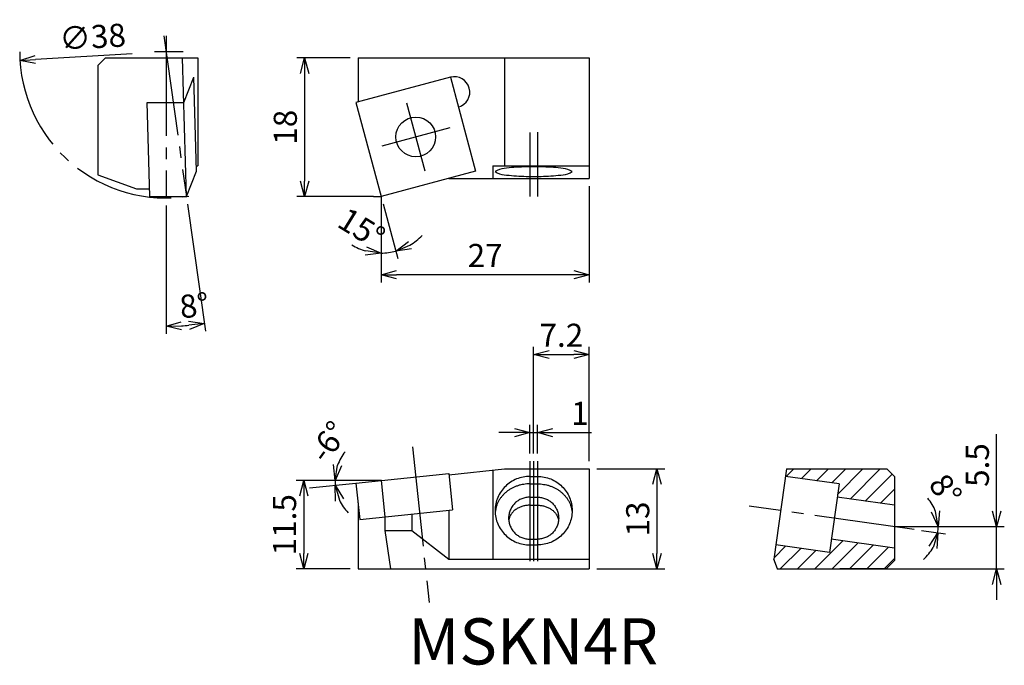
# Model space of a CAD drawing. Extents: x -47 to 81, y -61 to 23.
import ezdxf

# ---------------------------------------------------------------- set-up
doc = ezdxf.new("R2010")
doc.units = 0
doc.header["$MEASUREMENT"] = 0
doc.linetypes.add('CENTER', pattern=[17.5, 13, -1.5, 1.5, -1.5])
doc.layers.get('0').update_dxf_attribs({"linetype": 'CONTINUOUS'})
doc.layers.get('DEFPOINTS').update_dxf_attribs({"linetype": 'CONTINUOUS'})
doc.layers.add('寸法', color=1, linetype='CONTINUOUS')
doc.styles.get("Standard").update_dxf_attribs({"font": 'txt', "bigfont": 'BIGFONT'})
doc.dimstyles.new('寸法', dxfattribs={"dimtxt": 3, "dimasz": 2, "dimexe": 1, "dimexo": 1, "dimgap": 1, "dimtad": 1, "dimtxsty": 'STANDARD', "dimblk1": 'OPEN30', "dimblk2": 'OPEN30', "dimsah": 1, "dimcen": 2, "dimclrd": 1, "dimclre": 1, "dimclrt": 1, "dimazin": 3, "dimtfac": 1, "dimtdec": 4, "dimtmove": 0, "dimatfit": 3, "dimtolj": 1, "dimtzin": 0})

# ---------------------------------------------------------------- blocks, each defined once
blk = doc.blocks.new('_OPEN30')
at = {"color": 0, "linetype": 'BYBLOCK'}
for p, q in [((-1, 0.267949), (0, 0)), ((0, 0), (-1, -0.267949)), ((0, 0), (-1, 0))]:
    blk.add_line(p, q, dxfattribs=at)
blk = doc.blocks.new('*D2')
at = {"color": 1, "linetype": 'BYBLOCK'}
blk.add_line((-32.318571, 18.550835), (-44.894436, 17.794421), dxfattribs=at)
at = {"layer": 'DEFPOINTS', "color": 0, "linetype": 'BYBLOCK'}
for p in [(-8.95938, 19.955845), (-46.890828, 17.674342)]:
    blk.add_point(p, dxfattribs=at)
at = {"color": 1, "linetype": 'BYBLOCK', "xscale": 2, "yscale": 2, "zscale": 2, "rotation": 183.442084}
blk.add_blockref('_OPEN30', (-46.890828, 17.674342), dxfattribs=at)
at = {"color": 1, "linetype": 'BYBLOCK', "insert": (-37.45965, 20.746127), "char_height": 3, "attachment_point": 5, "rotation": 3.44210864}
blk.add_mtext('\\A1;∅38', dxfattribs=at)
blk = doc.blocks.new('*D3')
at = {"color": 1, "linetype": 'BYBLOCK'}
for p, q in [((-4, 18), (-10.940798, 18)), ((-9.940798, 16), (-9.940798, 2)), ((-1, 0), (-10.940798, 0))]:
    blk.add_line(p, q, dxfattribs=at)
at = {"layer": 'DEFPOINTS', "color": 0, "linetype": 'BYBLOCK'}
for p in [(-3, 18), (-9.940798, 0), (0, 0)]:
    blk.add_point(p, dxfattribs=at)
at = {"color": 1, "linetype": 'BYBLOCK', "xscale": 2, "yscale": 2, "zscale": 2}
for p, rotation in [((-9.940798, 18), 90), ((-9.940798, 0), 270)]:
    blk.add_blockref('_OPEN30', p, dxfattribs=dict(at, rotation=rotation))
at = {"color": 1, "linetype": 'BYBLOCK', "insert": (-12.440798, 9), "char_height": 3, "attachment_point": 5, "rotation": 90}
blk.add_mtext('\\A1;18', dxfattribs=at)
blk = doc.blocks.new('*D4')
at = {"color": 1, "linetype": 'BYBLOCK'}
for p, q in [((27, 1.353169), (27, -11.157058)), ((0, -1), (0, -11.157058)), ((25, -10.157058), (2, -10.157058))]:
    blk.add_line(p, q, dxfattribs=at)
at = {"layer": 'DEFPOINTS', "color": 0, "linetype": 'BYBLOCK'}
for p in [(27, 2.353169), (0, 0), (0, -10.157058)]:
    blk.add_point(p, dxfattribs=at)
at = {"color": 1, "linetype": 'BYBLOCK', "xscale": 2, "yscale": 2, "zscale": 2, "rotation": 180}
blk.add_blockref('_OPEN30', (0, -10.157058), dxfattribs=at)
at = {"color": 1, "linetype": 'BYBLOCK', "xscale": 2, "yscale": 2, "zscale": 2}
blk.add_blockref('_OPEN30', (27, -10.157058), dxfattribs=at)
at = {"color": 1, "linetype": 'BYBLOCK', "insert": (13.5, -7.657058), "char_height": 3, "attachment_point": 5}
blk.add_mtext('\\A1;27', dxfattribs=at)
blk = doc.blocks.new('*D5')
at = {"color": 1, "linetype": 'BYBLOCK'}
for p, q in [((0.258819, -0.965926), (2.158408, -8.055287)), ((0, -2), (0, -8.339447))]:
    blk.add_line(p, q, dxfattribs=at)
for start, end in [(300.66182, 316.323641), (238.67636, 254.33818), (270, 285)]:
    blk.add_arc((0, 0), 7.339447, start, end, dxfattribs=at)
at = {"layer": 'DEFPOINTS', "color": 0, "linetype": 'BYBLOCK'}
for p in [(-3.27, 12.203806), (0, 0), (0, 0), (0, -1), (1.274482, -7.227944)]:
    blk.add_point(p, dxfattribs=at)
at = {"color": 1, "linetype": 'BYBLOCK', "xscale": 2, "yscale": 2, "zscale": 2}
for p, rotation in [((1.899589, -7.089362), 202.83091), ((0, -7.339447), 352.16909)]:
    blk.add_blockref('_OPEN30', p, dxfattribs=dict(at, rotation=rotation))
at = {"color": 1, "linetype": 'BYBLOCK', "insert": (-2.534998, -4.122382), "char_height": 3, "attachment_point": 5, "rotation": 328.41116051}
blk.add_mtext('\\A1;15°', dxfattribs=at)
blk = doc.blocks.new('*D6')
at = {"color": 1, "linetype": 'BYBLOCK'}
for p, q in [((17.299999, -20.280554), (15.299999, -20.280554)), ((19.299999, -22.997927), (19.299999, -19.280554)), ((19.299999, -20.280554), (20.299999, -20.280554)), ((20.299999, -22.997927), (20.299999, -19.280554)), ((22.299999, -20.280554), (27.299999, -20.280554))]:
    blk.add_line(p, q, dxfattribs=at)
at = {"layer": 'DEFPOINTS', "color": 0, "linetype": 'BYBLOCK'}
for p in [(20.299999, -20.280554), (19.299999, -23.997927), (20.299999, -23.997927)]:
    blk.add_point(p, dxfattribs=at)
at = {"color": 1, "linetype": 'BYBLOCK', "xscale": 2, "yscale": 2, "zscale": 2}
blk.add_blockref('_OPEN30', (19.299999, -20.280554), dxfattribs=at)
at = {"color": 1, "linetype": 'BYBLOCK', "xscale": 2, "yscale": 2, "zscale": 2, "rotation": 180}
blk.add_blockref('_OPEN30', (20.299999, -20.280554), dxfattribs=at)
at = {"color": 1, "linetype": 'BYBLOCK', "insert": (25.799999, -17.780554), "char_height": 3, "attachment_point": 5}
blk.add_mtext('\\A1;1', dxfattribs=at)
blk = doc.blocks.new('*D7')
at = {"color": 1, "linetype": 'BYBLOCK'}
for p, q in [((19.799999, -22.997927), (19.799999, -9.139473)), ((21.799999, -10.139473), (25, -10.139473)), ((27, -23.997927), (27, -9.139473))]:
    blk.add_line(p, q, dxfattribs=at)
at = {"layer": 'DEFPOINTS', "color": 0, "linetype": 'BYBLOCK'}
for p in [(27, -10.139473), (19.799999, -23.997927), (27, -24.997927)]:
    blk.add_point(p, dxfattribs=at)
at = {"color": 1, "linetype": 'BYBLOCK', "xscale": 2, "yscale": 2, "zscale": 2, "rotation": 180}
blk.add_blockref('_OPEN30', (19.799999, -10.139473), dxfattribs=at)
at = {"color": 1, "linetype": 'BYBLOCK', "xscale": 2, "yscale": 2, "zscale": 2}
blk.add_blockref('_OPEN30', (27, -10.139473), dxfattribs=at)
at = {"color": 1, "linetype": 'BYBLOCK', "insert": (23.4, -7.639473), "char_height": 3, "attachment_point": 5}
blk.add_mtext('\\A1;7.2', dxfattribs=at)
blk = doc.blocks.new('*D8')
at = {"color": 1, "linetype": 'BYBLOCK'}
for p, q in [((28, -24.997927), (36.811091, -24.997927)), ((35.811091, -26.997927), (35.811091, -35.997929)), ((28, -37.997929), (36.811091, -37.997929))]:
    blk.add_line(p, q, dxfattribs=at)
at = {"layer": 'DEFPOINTS', "color": 0, "linetype": 'BYBLOCK'}
for p in [(27, -24.997927), (27, -37.997929), (35.811091, -37.997929)]:
    blk.add_point(p, dxfattribs=at)
at = {"color": 1, "linetype": 'BYBLOCK', "xscale": 2, "yscale": 2, "zscale": 2}
for p, rotation in [((35.811091, -24.997927), 90), ((35.811091, -37.997929), 270)]:
    blk.add_blockref('_OPEN30', p, dxfattribs=dict(at, rotation=rotation))
at = {"color": 1, "linetype": 'BYBLOCK', "insert": (33.311091, -31.497928), "char_height": 3, "attachment_point": 5, "rotation": 90}
blk.add_mtext('\\A1;13', dxfattribs=at)
blk = doc.blocks.new('*D10')
at = {"color": 1, "linetype": 'BYBLOCK'}
for p, q in [((-1, -26.497929), (-11.039212, -26.497929)), ((-10.039212, -28.497929), (-10.039212, -35.997929)), ((-4, -37.997929), (-11.039212, -37.997929))]:
    blk.add_line(p, q, dxfattribs=at)
at = {"layer": 'DEFPOINTS', "color": 0, "linetype": 'BYBLOCK'}
for p in [(0, -26.497929), (-10.039212, -37.997929), (-3, -37.997929)]:
    blk.add_point(p, dxfattribs=at)
at = {"color": 1, "linetype": 'BYBLOCK', "xscale": 2, "yscale": 2, "zscale": 2}
for p, rotation in [((-10.039212, -26.497929), 90), ((-10.039212, -37.997929), 270)]:
    blk.add_blockref('_OPEN30', p, dxfattribs=dict(at, rotation=rotation))
at = {"color": 1, "linetype": 'BYBLOCK', "insert": (-12.539212, -32.247929), "char_height": 3, "attachment_point": 5, "rotation": 90}
blk.add_mtext('\\A1;11.5', dxfattribs=at)
blk = doc.blocks.new('*D11')
at = {"color": 1, "linetype": 'BYBLOCK'}
blk.add_line((-2, -26.497929), (-6.989285, -26.497929), dxfattribs=at)
for start, end in [(141.554378, 160.777189), (180, 185.999997), (205.222807, 224.445618)]:
    blk.add_arc((-0.000006, -26.497929), 5.989279, start, end, dxfattribs=at)
at = {"layer": 'DEFPOINTS', "color": 0, "linetype": 'BYBLOCK'}
for p in [(-3.27, -26.841619), (-1, -26.497929), (0, -26.497929), (-9.296074, -27.474985), (-5.974695, -26.91572)]:
    blk.add_point(p, dxfattribs=at)
at = {"color": 1, "linetype": 'BYBLOCK', "xscale": 2, "yscale": 2, "zscale": 2}
for p, rotation in [((-5.989285, -26.497929), 260.388595), ((-5.956475, -27.123979), 105.611402)]:
    blk.add_blockref('_OPEN30', p, dxfattribs=dict(at, rotation=rotation))
at = {"color": 1, "linetype": 'BYBLOCK', "insert": (-6.840958, -21.471078), "char_height": 3, "attachment_point": 5, "rotation": 53.69089965}
blk.add_mtext('\\A1;-6°', dxfattribs=at)
blk = doc.blocks.new('*D12')
at = {"color": 1, "linetype": 'BYBLOCK'}
for p, q in [((79.902664, -30.497929), (79.902664, -20.497929)), ((67.646873, -32.497929), (80.902664, -32.497929)), ((79.902664, -37.997929), (79.902664, -32.497929)), ((52.466724, -37.997929), (80.902664, -37.997929)), ((79.902664, -39.997929), (79.902664, -41.997929))]:
    blk.add_line(p, q, dxfattribs=at)
at = {"layer": 'DEFPOINTS', "color": 0, "linetype": 'BYBLOCK'}
for p in [(66.646873, -32.497929), (51.466724, -37.997929), (79.902664, -37.997929)]:
    blk.add_point(p, dxfattribs=at)
at = {"color": 1, "linetype": 'BYBLOCK', "xscale": 2, "yscale": 2, "zscale": 2}
for p, rotation in [((79.902664, -32.497929), 270), ((79.902664, -37.997929), 90)]:
    blk.add_blockref('_OPEN30', p, dxfattribs=dict(at, rotation=rotation))
at = {"color": 1, "linetype": 'BYBLOCK', "insert": (77.402664, -24.497929), "char_height": 3, "attachment_point": 5, "rotation": 90}
blk.add_mtext('\\A1;5.5', dxfattribs=at)
blk = doc.blocks.new('*D13')
at = {"color": 1, "linetype": 'BYBLOCK'}
for p, q in [((68.646873, -32.497929), (73.324161, -32.497929)), ((70.173351, -32.993543), (73.259178, -33.427228))]:
    blk.add_line(p, q, dxfattribs=at)
for start, end in [(20.290063, 40.580126), (351.999995, 0), (311.419869, 331.709932)]:
    blk.add_arc((66.646873, -32.497929), 5.677288, start, end, dxfattribs=at)
at = {"layer": 'DEFPOINTS', "color": 0, "linetype": 'BYBLOCK'}
for p in [(47.79285, -29.848167), (66.646873, -32.497929), (67.646873, -32.497929), (69.183083, -32.85437), (72.299583, -33.025632)]:
    blk.add_point(p, dxfattribs=at)
at = {"color": 1, "linetype": 'BYBLOCK', "xscale": 2, "yscale": 2, "zscale": 2}
for p, rotation in [((72.324161, -32.497929), 280.145032), ((72.26891, -33.288055), 71.854964)]:
    blk.add_blockref('_OPEN30', p, dxfattribs=dict(at, rotation=rotation))
at = {"color": 1, "linetype": 'BYBLOCK', "insert": (73.269586, -27.701293), "char_height": 3, "attachment_point": 5, "rotation": 305.91469815}
blk.add_mtext('\\A1;8°', dxfattribs=at)
blk = doc.blocks.new('*D14')
at = {"color": 1, "linetype": 'BYBLOCK'}
for p, q in [((-27.925104, -1.184907), (-27.925104, -17.847681)), ((-25.141642, -0.990268), (-22.822632, -17.490882))]:
    blk.add_line(p, q, dxfattribs=at)
blk.add_arc((-27.925104, 18.815093), 35.662774, 273.213619, 274.786381, dxfattribs=at)
at = {"layer": 'DEFPOINTS', "color": 0, "linetype": 'BYBLOCK'}
for p in [(-28.212444, 20.859624), (-27.925104, 20.872103), (-25.280815, 0), (-27.925104, -0.184907), (-26.265882, -16.809062)]:
    blk.add_point(p, dxfattribs=at)
at = {"color": 1, "linetype": 'BYBLOCK', "xscale": 2, "yscale": 2, "zscale": 2}
for p, rotation in [((-27.925104, -16.847681), 181.60681), ((-22.961805, -16.500613), 6.39319)]:
    blk.add_blockref('_OPEN30', p, dxfattribs=dict(at, rotation=rotation))
at = {"color": 1, "linetype": 'BYBLOCK', "insert": (-24.269901, -14.145627), "char_height": 3, "attachment_point": 5, "rotation": 6.32799911}
blk.add_mtext('\\A1;8°', dxfattribs=at)

msp = doc.modelspace()

# ---------------------------------------------------------------- linework, layer by layer
at = {"color": 1, "linetype": 'CENTER'}
for p, q in [((-28.212444, 20.859624), (-25.280815, 0)), ((-27.925104, 20.872103), (-27.925104, -0.184907)), ((-25.703826, 18.815093), (-29.411557, 18.815093)), ((3.313238, 12.169344), (5.68402, 3.321464)), ((8.922569, 8.930796), (0.074689, 6.560013)), ((19.299999, 8.315911), (19.299999, 0.002071)), ((20.299999, 8.357), (20.299999, 0.002071)), ((4.088341, -32.501724), (6.213379, -52.720102)), ((19.299999, -34.378174), (19.299999, -47.671781)), ((19.799999, -34.378174), (19.799999, -47.621511)), ((20.299999, -34.378174), (20.299999, -47.621511)), ((69.183083, -43.234617), (47.79285, -40.228414))]:
    msp.add_line(p, q, dxfattribs=at)
at = {"color": 7, "linetype": 'CONTINUOUS'}
for p, q in [((-35.780815, 17.999998), (-36.780815, 16.999998)), ((-35.780815, 18), (-23.780815, 18)), ((-25.280815, 0), (-25.787741, 18)), ((-23.780815, 18), (-23.780815, 4)), ((-3, 18), (27, 18)), ((-3, 18), (-3, 12.276153)), ((16.028748, 18), (16.028748, 4)), ((27, 18), (27, 2.353169)), ((-36.780815, 17), (-36.780815, 2.819851)), ((-25.624506, 12.203807), (-24.335165, 15.490808)), ((-23.991474, 3.287002), (-24.335163, 15.490808)), ((8.997258, 15.490808), (-3.27, 12.203806)), ((8.997258, 15.490808), (12.267258, 3.287002)), ((-30.386393, 12.203806), (-25.624506, 12.203806)), ((-30.042704, 0), (-30.386393, 12.203806)), ((-3.27, 12.203806), (0, 0)), ((-24.011555, 4), (-23.780815, 4)), ((14.5, 4), (27, 4)), ((14.5, 4), (14.5, 2.353169)), ((-36.780815, 2.819851), (-31.780817, 1)), ((-25.280815, 0), (-23.991474, 3.287003)), ((12.267258, 3.287002), (0, 0)), ((8.782147, 2.353169), (27, 2.353169)), ((-31.780815, 1), (-30.070866, 1)), ((-30.042702, 0), (-25.280815, 0)), ((8.801347, -36.137804), (16.028748, -35.378174)), ((14.5, -35.538851), (14.5, -47.095976)), ((16.028748, -35.378174), (27, -35.378174)), ((27, -35.378174), (27, -48.378176)), ((52.646873, -35.378174), (51.000042, -47.095976)), ((52.595641, -36.359178), (53.576643, -35.378174)), ((52.646873, -35.378174), (65.646873, -35.378174)), ((54.56406, -36.635821), (55.821705, -35.378174)), ((56.532479, -36.912464), (58.066767, -35.378174)), ((58.500898, -37.189108), (60.311828, -35.378174)), ((59.251063, -38.684007), (62.55689, -35.378174)), ((60.888298, -39.291835), (64.801952, -35.378174)), ((66.646873, -36.378172), (65.646873, -35.378178)), ((-3.27, -37.221866), (8.782147, -35.955135)), ((0, -36.878176), (0.497555, -41.6121)), ((8.782147, -35.955135), (9.279703, -40.689058)), ((19.299999, -36.347237), (20.299999, -36.347237)), ((59.442554, -37.321451), (52.510681, -36.347238)), ((62.856717, -39.568478), (66.346944, -36.078245)), ((66.646873, -36.378174), (66.646873, -47.256391)), ((-3.27, -37.221866), (-2.772445, -41.955791)), ((19.299999, -37.321449), (20.299999, -37.321449)), ((59.442554, -37.321451), (58.189999, -46.233866)), ((64.825136, -39.845122), (66.646873, -38.023381)), ((19.299999, -39.05442), (20.299999, -39.05442)), ((66.646873, -40.101148), (59.199001, -39.054418)), ((-3, -39.790745), (-3, -48.378176)), ((-2.772445, -41.955791), (9.279703, -40.689058)), ((8.782147, -40.741354), (8.782147, -47.095976)), ((19.299999, -40.10115), (20.299999, -40.10115)), ((0.497555, -41.6121), (0.497555, -43.378176)), ((4, -41.243978), (4, -43.378176)), ((0.497555, -43.378176), (4, -43.378176)), ((0.497555, -43.378176), (1.200259, -48.378176)), ((4.000001, -43.378176), (8.782147, -47.095976)), ((19.299999, -44.500891), (20.299999, -44.500891)), ((56.316976, -48.353299), (59.955483, -44.714785)), ((66.646873, -45.655199), (58.433552, -44.500894)), ((19.299999, -45.259649), (20.299999, -45.259649)), ((51.026354, -46.908733), (52.50079, -45.434294)), ((58.189999, -46.233866), (51.258121, -45.259653)), ((51.80198, -48.378172), (54.469208, -45.710938)), ((54.05215, -48.373063), (56.437627, -45.987581)), ((58.581802, -48.333535), (61.923901, -44.991429)), ((60.846627, -48.313771), (63.892319, -45.268073)), ((63.111453, -48.294007), (65.860737, -45.544718)), ((8.782147, -47.095976), (27, -47.095976)), ((51.466724, -48.378176), (51.000042, -47.095976)), ((65.376278, -48.274243), (66.646873, -47.003646)), ((65.648972, -48.27186), (66.646873, -47.256391)), ((-3, -48.378176), (27, -48.378176)), ((51.466728, -48.378172), (53.466728, -48.378172)), ((53.466724, -48.378176), (65.648972, -48.271864))]:
    msp.add_line(p, q, dxfattribs=at)
msp.add_lwpolyline([(19.799999, 2.611247, 0.008239), (21.078033, 2.632052, 0.010221), (22.355762, 2.699246, 0.017838), (23.627908, 2.834617, 0.148299), (24.799999, 3.237526, 0.148291), (23.629097, 3.640258, 0.017847), (22.357595, 3.77567, 0.010224), (21.080277, 3.842926, 0.008255), (19.799999, 3.863805, 0.008239), (18.521965, 3.843001, 0.010221), (17.244236, 3.775807, 0.017838), (15.97209, 3.640436, 0.148299), (14.799999, 3.237526, 0.148291), (15.970902, 2.834794, 0.017847), (17.242403, 2.699382, 0.010224), (18.519721, 2.632126, 0.008255)], format="xyb", close=True, dxfattribs=at)
for points in [[(19.299999, -36.347237, 0.048369), (18.427227, -36.431853, 0.048522), (17.586207, -36.683057, 0.048718), (16.809486, -37.09194, 0.048977), (16.126801, -37.643757, 0.04927), (15.564745, -38.318309, 0.049546), (15.145865, -39.090203, 0.049752), (14.887376, -39.92956, 0.049862), (14.799999, -40.803444, 0.049822), (14.887237, -41.676639, 0.049704), (15.145269, -42.515266, 0.04952), (15.563621, -43.28692, 0.049257), (16.125199, -43.961551, 0.048988), (16.807753, -44.513806, 0.048743), (17.584705, -44.923216, 0.048553), (18.426189, -45.174829, 0.048427), (19.299999, -45.259649)], [(20.299999, -36.347237, -0.048369), (21.172772, -36.431853, -0.048522), (22.013791, -36.683057, -0.048718), (22.790513, -37.09194, -0.048977), (23.473198, -37.643757, -0.04927), (24.035253, -38.318309, -0.049546), (24.454133, -39.090203, -0.049752), (24.712622, -39.92956, -0.049862), (24.799999, -40.803444, -0.049822), (24.712761, -41.676639, -0.049704), (24.45473, -42.515266, -0.04952), (24.036378, -43.28692, -0.049257), (23.4748, -43.961551, -0.048988), (22.792245, -44.513806, -0.048743), (22.015293, -44.923216, -0.048553), (21.173809, -45.174829, -0.048427), (20.299999, -45.259649)], [(19.299999, -37.321449, 0.019464), (18.903527, -37.336884, 0.019578), (18.509215, -37.383215, 0.019778), (18.119811, -37.460383, 0.02008), (17.737805, -37.568296, 0.020484), (17.36579, -37.706799, 0.020989), (17.006502, -37.875645, 0.021591), (16.66284, -38.074445, 0.022282), (16.337881, -38.302608, 0.023053), (16.034877, -38.559273, 0.023884), (15.757236, -38.843223, 0.024751), (15.508464, -39.152803, 0.025619), (15.29208, -39.485832, 0.026445), (15.111486, -39.839534, 0.027181), (14.969805, -40.210507, 0.027773), (14.869687, -40.594737, 0.028176), (14.813119, -40.987684)], [(20.299999, -37.321449, -0.019464), (20.696472, -37.336884, -0.019578), (21.090783, -37.383215, -0.019778), (21.480188, -37.460383, -0.02008), (21.862194, -37.568296, -0.020484), (22.234208, -37.706799, -0.020989), (22.593496, -37.875645, -0.021591), (22.937158, -38.074445, -0.022282), (23.262118, -38.302608, -0.023053), (23.565121, -38.559273, -0.023884), (23.842762, -38.843223, -0.024751), (24.091534, -39.152803, -0.025619), (24.307919, -39.485832, -0.026445), (24.488512, -39.839534, -0.027181), (24.630193, -40.210507, -0.027773), (24.730311, -40.594737, -0.028176), (24.786879, -40.987684)], [(19.299999, -39.05442, 0.048369), (18.766638, -39.10613, 0.048521), (18.252682, -39.259644, 0.048718), (17.778019, -39.509516, 0.048977), (17.360823, -39.846737, 0.04927), (17.017344, -40.258963, 0.049546), (16.761362, -40.730676, 0.049752), (16.603396, -41.243616, 0.049862), (16.549999, -41.777656, 0.049751), (16.603161, -42.31053, 0.049705), (16.760702, -42.823067, 0.04952), (17.01623, -43.294705, 0.049258), (17.359301, -43.707075, 0.048988), (17.776324, -44.044679, 0.048744), (18.251059, -44.295005, 0.048553), (18.765257, -44.44891, 0.048496), (19.299999, -44.500891)], [(20.299999, -39.05442, -0.048369), (20.83336, -39.10613, -0.048521), (21.347316, -39.259644, -0.048718), (21.821979, -39.509516, -0.048977), (22.239176, -39.846737, -0.04927), (22.582654, -40.258963, -0.049546), (22.838637, -40.730676, -0.049752), (22.996602, -41.243616, -0.049862), (23.049999, -41.777656, -0.049751), (22.996838, -42.31053, -0.049705), (22.839296, -42.823067, -0.04952), (22.583769, -43.294705, -0.049258), (22.240697, -43.707075, -0.048988), (21.823674, -44.044679, -0.048744), (21.34894, -44.295005, -0.048553), (20.834742, -44.44891, -0.048496), (20.299999, -44.500891)], [(19.299999, -40.10115, 0.016706), (19.07073, -40.108809, 0.01678), (18.843176, -40.131716, 0.017032), (18.617701, -40.169936, 0.017418), (18.395384, -40.22358, 0.017944), (18.177388, -40.292798, 0.018618), (17.964996, -40.37776, 0.019451), (17.759641, -40.478639, 0.020451), (17.562941, -40.595578, 0.021623), (17.376729, -40.728646, 0.022964), (17.20308, -40.877774, 0.02446), (17.044318, -41.042678, 0.026073), (16.903001, -41.222748, 0.027736), (16.781851, -41.41693, 0.029346), (16.683628, -41.62361, 0.030764), (16.610924, -41.84053, 0.031836), (16.565903, -42.064775)], [(20.299999, -40.10115, -0.016706), (20.529269, -40.108809, -0.01678), (20.756823, -40.131716, -0.017032), (20.982297, -40.169936, -0.017418), (21.204615, -40.22358, -0.017944), (21.422611, -40.292798, -0.018618), (21.635003, -40.37776, -0.019451), (21.840358, -40.478639, -0.020451), (22.037057, -40.595578, -0.021623), (22.223269, -40.728646, -0.022964), (22.396919, -40.877774, -0.02446), (22.55568, -41.042678, -0.026073), (22.696997, -41.222748, -0.027736), (22.818147, -41.41693, -0.029346), (22.916371, -41.62361, -0.030764), (22.989074, -41.84053, -0.031836), (23.034095, -42.064775)]]:
    msp.add_lwpolyline(points, format="xyb", dxfattribs=at)
msp.add_circle((4.498629, 7.745404), 2.58, dxfattribs=at)
at = {"color": 1, "linetype": 'CENTER'}
msp.add_arc((-27.925104, 18.815093), 19, 180, 279.001504, dxfattribs=at)
at = {"color": 7, "linetype": 'CONTINUOUS'}
msp.add_arc((9.514896, 13.558956), 2, 285, 105, dxfattribs=at)
for p in [(-25.280815, 0), (0, 0), (0, -36.878176), (51.466724, -48.378172)]:
    msp.add_point(p, dxfattribs=at)
at = {"layer": '寸法', "color": 1}
for p, q in [((-1, 0), (0, 0)), ((0, 0), (0, -1)), ((0, -36.878176), (-1, -36.878176)), ((-9.296074, -37.855231), (-3.27, -37.221866)), ((66.646873, -42.878176), (67.646873, -42.878176))]:
    msp.add_line(p, q, dxfattribs=at)

# ---------------------------------------------------------------- texts
at = {"linetype": 'CONTINUOUS'}
msp.add_text('MSKN4R', height=6, dxfattribs=at).set_placement((3.506468, -60.783297))

# ---------------------------------------------------------------- dimensions: what is measured, and where the dimension line sits
at = {"layer": '寸法', "color": 1}
dim = msp.add_diameter_dim_2p(p1=(-8.95938, 19.955845), p2=(-46.890828, 17.674342), dimstyle='寸法', dxfattribs=at)
dim.commit()
dim.dimension.update_dxf_attribs({"geometry": '*D2', "text_midpoint": (-37.309551, 18.250637), "dimtype": 163})
for base, line1, line2, picture, middle in [((-26.265882, -16.809062), ((-28.212444, 20.859624), (-25.280815, 0)), ((-27.925104, 20.872103), (-27.925104, -0.184907)), '*D14', (-23.99435, -16.630395)), ((1.274482, -7.227944), ((-3.27, 12.203806), (0, 0)), ((0, 0), (0, -1)), '*D5', (-3.844548, -6.251955))]:
    dim = msp.add_angular_dim_2l(base=base, line1=line1, line2=line2, dimstyle='寸法', dxfattribs=at)
    dim.commit()
    dim.dimension.update_dxf_attribs({"geometry": picture, "text_midpoint": middle, "dimtype": 162})
dim = msp.add_linear_dim(base=(-9.940798, 0), p1=(-3, 18), p2=(0, 0), angle=90, dimstyle='寸法', dxfattribs=at)
dim.commit()
dim.dimension.update_dxf_attribs({"geometry": '*D3', "text_midpoint": (-12.440798, 9)})
dim = msp.add_linear_dim(base=(0, -10.157058), p1=(27, 2.353169), p2=(0, 0), dimstyle='寸法', dxfattribs=at)
dim.commit()
dim.dimension.update_dxf_attribs({"geometry": '*D4', "text_midpoint": (13.5, -7.657058)})
dim = msp.add_linear_dim(base=(27, -20.51972), p1=(19.799999, -34.378174), p2=(27, -35.378174), dimstyle='寸法', dxfattribs=at)
dim.commit()
dim.dimension.update_dxf_attribs({"geometry": '*D7', "text_midpoint": (23.4, -20.51972), "dimtype": 160, "insert": (0, -10.380247)})
dim = msp.add_linear_dim(base=(20.299999, -30.6608), p1=(19.299999, -34.378174), p2=(20.299999, -34.378174), dimstyle='寸法', dxfattribs=at)
dim.commit()
dim.dimension.update_dxf_attribs({"geometry": '*D6', "text_midpoint": (25.799999, -28.1608), "insert": (0, -10.380247)})
dim = msp.add_angular_dim_2l(base=(-5.974695, -37.295967), line1=((-9.296074, -37.855231), (-3.27, -37.221866)), line2=((0, -36.878176), (-1, -36.878176)), text='-<>', dimstyle='寸法', dxfattribs=at)
dim.commit()
dim.dimension.update_dxf_attribs({"geometry": '*D11', "text_midpoint": (-4.826372, -33.331677), "dimtype": 162, "insert": (0, -10.380247)})
dim = msp.add_linear_dim(base=(79.902664, -48.378176), p1=(66.646873, -42.878176), p2=(51.466724, -48.378176), angle=90, dimstyle='寸法', dxfattribs=at)
dim.commit()
dim.dimension.update_dxf_attribs({"geometry": '*D12', "text_midpoint": (79.902664, -34.878176), "dimtype": 160, "insert": (0, -10.380247)})
for base, p1, p2, picture, middle in [((35.811091, -48.378176), (27, -35.378174), (27, -48.378176), '*D8', (33.311091, -41.878175)), ((-10.039212, -48.378176), (0, -36.878176), (-3, -48.378176), '*D10', (-12.539212, -42.628176))]:
    dim = msp.add_linear_dim(base=base, p1=p1, p2=p2, angle=90, dimstyle='寸法', dxfattribs=at)
    dim.commit()
    dim.dimension.update_dxf_attribs({"geometry": picture, "text_midpoint": middle, "insert": (0, -10.380247)})
dim = msp.add_angular_dim_2l(base=(72.299583, -43.405879), line1=((69.183083, -43.234617), (47.79285, -40.228414)), line2=((66.646873, -42.878176), (67.646873, -42.878176)), dimstyle='寸法', dxfattribs=at)
dim.commit()
dim.dimension.update_dxf_attribs({"geometry": '*D13', "text_midpoint": (71.244858, -39.547991), "dimtype": 162, "insert": (0, -10.380247)})

doc.saveas('drawing.dxf')
